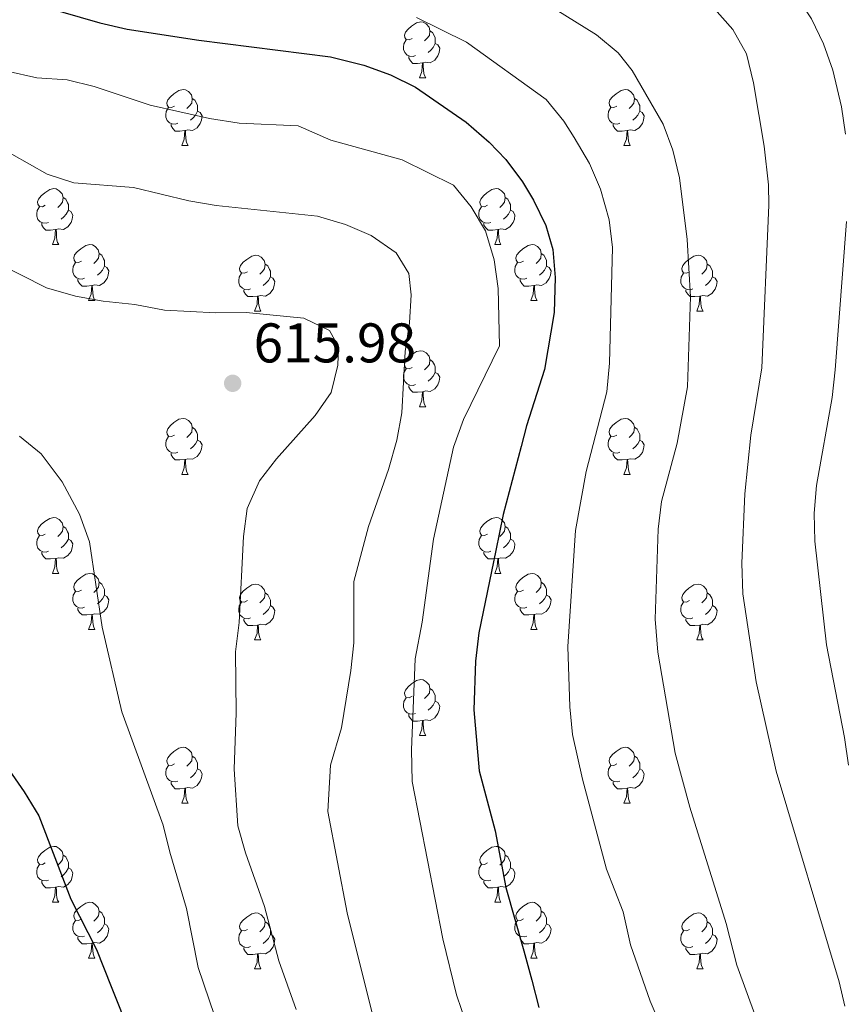
# Model space of a CAD drawing. Units: metres. Extents: x 624233 to 628741, y 701594 to 704644.
# Drawn here: x 625339 to 625487, y 703099 to 703276 of the extents above; entities that cross this region are included whole.
import ezdxf

# ---------------------------------------------------------------- set-up
doc = ezdxf.new("R2010")
doc.units = ezdxf.units.M
doc.header["$MEASUREMENT"] = 0
for name, color, linetype, lineweight in [('Carátula', 7, 'Continuous', 0), ('Elementos auxiliares', 7, 'Continuous', 0), ('Entidades rústicas y varios', 7, 'Continuous', 0), ('Relieve y altimetría', 7, 'Continuous', 0), ('Textos de rotulación', 7, 'Continuous', 0)]:
    doc.layers.add(name, color=color, linetype=linetype, lineweight=lineweight)
doc.styles.add('Style-Arial', font='txt')

# ---------------------------------------------------------------- blocks, each defined once
blk = doc.blocks.new('5PATER_234')
at = {"layer": 'Relieve y altimetría', "linetype": 'Continuous', "lineweight": 0}
h = blk.add_hatch(color=250, dxfattribs=at)
edge = h.paths.add_edge_path()
edge.add_ellipse((0, 0), major_axis=(-1.1, -1.11), ratio=0.999422, start_angle=0, end_angle=360)

msp = doc.modelspace()

# ---------------------------------------------------------------- linework, layer by layer
at = {"layer": 'Carátula', "color": 7, "linetype": 'Continuous', "lineweight": 0}
msp.add_3dface([(624286.991, 701593.521), (628741.251, 701674.479), (628687.279, 704643.998), (624233.02, 704563.041)], dxfattribs=at)
at = {"layer": 'Elementos auxiliares', "color": 250, "linetype": 'Continuous', "lineweight": 0}
msp.add_3dface([(625109.95, 704316.47), (628534.9, 704378.77), (628577.54, 702065.49), (625151.45, 702003.22)], dxfattribs=at)
at = {"layer": 'Entidades rústicas y varios', "color": 92, "linetype": 'Continuous', "lineweight": 0, "flags": 128}
for points in [[(625409.732, 703272.741), (625409.202, 703272.476), (625408.672, 703272.531), (625408.407, 703272.901), (625408.352, 703273.326), (625408.512, 703273.846), (625408.992, 703274.441), (625409.627, 703274.971), (625410.527, 703275.556), (625411.272, 703275.716), (625411.697, 703275.661), (625412.227, 703275.346), (625412.757, 703274.761), (625412.917, 703274.121), (625412.807, 703273.271), (625412.382, 703272.741), (625411.962, 703272.316)], [(625412.917, 703274.121), (625413.392, 703273.806), (625413.707, 703273.166), (625413.867, 703272.846), (625413.867, 703272.266), (625413.867, 703271.841), (625413.497, 703271.151), (625413.077, 703270.671), (625412.597, 703270.251)], [(625410.317, 703269.661), (625409.892, 703269.501), (625409.307, 703269.561), (625408.832, 703269.771), (625408.407, 703270.196), (625408.192, 703270.781), (625408.192, 703271.201), (625408.247, 703271.786), (625408.672, 703272.476)], [(625413.867, 703271.841), (625414.322, 703271.591), (625414.667, 703270.976), (625414.557, 703270.251), (625414.347, 703269.611), (625413.762, 703268.871), (625412.967, 703268.391), (625412.117, 703268.496), (625411.687, 703268.366)], [(625411.577, 703268.366), (625410.687, 703268.281), (625409.842, 703268.281), (625409.417, 703268.711), (625409.097, 703269.186), (625409.097, 703269.501)], [(625411.032, 703265.681), (625411.467, 703266.841), (625411.577, 703268.366), (625411.687, 703268.366), (625411.722, 703267.781), (625411.757, 703267.096), (625411.827, 703266.481), (625411.942, 703266.081), (625412.157, 703265.681)], [(625411.032, 703265.681), (625412.157, 703265.681)], [(625367.096, 703260.601), (625366.566, 703260.336), (625366.036, 703260.391), (625365.771, 703260.761), (625365.716, 703261.186), (625365.876, 703261.706), (625366.356, 703262.301), (625366.991, 703262.831), (625367.891, 703263.416), (625368.636, 703263.576), (625369.061, 703263.521), (625369.591, 703263.206), (625370.121, 703262.621), (625370.281, 703261.981), (625370.171, 703261.131), (625369.746, 703260.601), (625369.326, 703260.176)], [(625370.281, 703261.981), (625370.756, 703261.666), (625371.071, 703261.026), (625371.231, 703260.706), (625371.231, 703260.126), (625371.231, 703259.701), (625370.861, 703259.011), (625370.441, 703258.531), (625369.961, 703258.111)], [(625446.423, 703260.601), (625445.893, 703260.336), (625445.363, 703260.391), (625445.098, 703260.761), (625445.043, 703261.186), (625445.203, 703261.706), (625445.683, 703262.301), (625446.318, 703262.831), (625447.218, 703263.416), (625447.963, 703263.576), (625448.388, 703263.521), (625448.918, 703263.206), (625449.448, 703262.621), (625449.608, 703261.981), (625449.498, 703261.131), (625449.073, 703260.601), (625448.653, 703260.176)], [(625449.608, 703261.981), (625450.083, 703261.666), (625450.398, 703261.026), (625450.558, 703260.706), (625450.558, 703260.126), (625450.558, 703259.701), (625450.188, 703259.011), (625449.768, 703258.531), (625449.288, 703258.111)], [(625367.681, 703257.521), (625367.256, 703257.361), (625366.671, 703257.421), (625366.196, 703257.631), (625365.771, 703258.056), (625365.556, 703258.641), (625365.556, 703259.061), (625365.611, 703259.646), (625366.036, 703260.336)], [(625447.008, 703257.521), (625446.583, 703257.361), (625445.998, 703257.421), (625445.523, 703257.631), (625445.098, 703258.056), (625444.883, 703258.641), (625444.883, 703259.061), (625444.938, 703259.646), (625445.363, 703260.336)], [(625371.231, 703259.701), (625371.686, 703259.451), (625372.031, 703258.836), (625371.921, 703258.111), (625371.711, 703257.471), (625371.126, 703256.731), (625370.331, 703256.251), (625369.481, 703256.356), (625369.051, 703256.226)], [(625450.558, 703259.701), (625451.013, 703259.451), (625451.358, 703258.836), (625451.248, 703258.111), (625451.038, 703257.471), (625450.453, 703256.731), (625449.658, 703256.251), (625448.808, 703256.356), (625448.378, 703256.226)], [(625368.941, 703256.226), (625368.051, 703256.141), (625367.206, 703256.141), (625366.781, 703256.571), (625366.461, 703257.046), (625366.461, 703257.361)], [(625448.268, 703256.226), (625447.378, 703256.141), (625446.533, 703256.141), (625446.108, 703256.571), (625445.788, 703257.046), (625445.788, 703257.361)], [(625368.396, 703253.541), (625368.831, 703254.701), (625368.941, 703256.226), (625369.051, 703256.226), (625369.086, 703255.641), (625369.121, 703254.956), (625369.191, 703254.341), (625369.306, 703253.941), (625369.521, 703253.541)], [(625447.723, 703253.541), (625448.158, 703254.701), (625448.268, 703256.226), (625448.378, 703256.226), (625448.413, 703255.641), (625448.448, 703254.956), (625448.518, 703254.341), (625448.633, 703253.941), (625448.848, 703253.541)], [(625368.396, 703253.541), (625369.521, 703253.541)], [(625447.723, 703253.541), (625448.848, 703253.541)], [(625343.908, 703242.832), (625343.378, 703242.567), (625342.848, 703242.622), (625342.583, 703242.992), (625342.528, 703243.417), (625342.688, 703243.937), (625343.168, 703244.532), (625343.803, 703245.062), (625344.703, 703245.647), (625345.448, 703245.807), (625345.873, 703245.752), (625346.403, 703245.437), (625346.933, 703244.852), (625347.093, 703244.212), (625346.983, 703243.362), (625346.558, 703242.832), (625346.138, 703242.407)], [(625423.235, 703242.832), (625422.705, 703242.567), (625422.175, 703242.622), (625421.91, 703242.992), (625421.855, 703243.417), (625422.015, 703243.937), (625422.495, 703244.532), (625423.13, 703245.062), (625424.03, 703245.647), (625424.775, 703245.807), (625425.2, 703245.752), (625425.73, 703245.437), (625426.26, 703244.852), (625426.42, 703244.212), (625426.31, 703243.362), (625425.885, 703242.832), (625425.465, 703242.407)], [(625344.493, 703239.752), (625344.068, 703239.592), (625343.483, 703239.652), (625343.008, 703239.862), (625342.583, 703240.287), (625342.368, 703240.872), (625342.368, 703241.292), (625342.423, 703241.877), (625342.848, 703242.567)], [(625347.093, 703244.212), (625347.568, 703243.897), (625347.883, 703243.257), (625348.043, 703242.937), (625348.043, 703242.357), (625348.043, 703241.932), (625347.673, 703241.242), (625347.253, 703240.762), (625346.773, 703240.342)], [(625423.82, 703239.752), (625423.395, 703239.592), (625422.81, 703239.652), (625422.335, 703239.862), (625421.91, 703240.287), (625421.695, 703240.872), (625421.695, 703241.292), (625421.75, 703241.877), (625422.175, 703242.567)], [(625426.42, 703244.212), (625426.895, 703243.897), (625427.21, 703243.257), (625427.37, 703242.937), (625427.37, 703242.357), (625427.37, 703241.932), (625427, 703241.242), (625426.58, 703240.762), (625426.1, 703240.342)], [(625348.043, 703241.932), (625348.498, 703241.682), (625348.843, 703241.067), (625348.733, 703240.342), (625348.523, 703239.702), (625347.938, 703238.962), (625347.143, 703238.482), (625346.293, 703238.587), (625345.863, 703238.457)], [(625427.37, 703241.932), (625427.825, 703241.682), (625428.17, 703241.067), (625428.06, 703240.342), (625427.85, 703239.702), (625427.265, 703238.962), (625426.47, 703238.482), (625425.62, 703238.587), (625425.19, 703238.457)], [(625345.753, 703238.457), (625344.863, 703238.372), (625344.018, 703238.372), (625343.593, 703238.802), (625343.273, 703239.277), (625343.273, 703239.592)], [(625425.08, 703238.457), (625424.19, 703238.372), (625423.345, 703238.372), (625422.92, 703238.802), (625422.6, 703239.277), (625422.6, 703239.592)], [(625345.208, 703235.772), (625345.643, 703236.932), (625345.753, 703238.457), (625345.863, 703238.457), (625345.898, 703237.872), (625345.933, 703237.187), (625346.003, 703236.572), (625346.118, 703236.172), (625346.333, 703235.772)], [(625424.535, 703235.772), (625424.97, 703236.932), (625425.08, 703238.457), (625425.19, 703238.457), (625425.225, 703237.872), (625425.26, 703237.187), (625425.33, 703236.572), (625425.445, 703236.172), (625425.66, 703235.772)], [(625345.208, 703235.772), (625346.333, 703235.772)], [(625350.383, 703232.797), (625349.853, 703232.532), (625349.323, 703232.587), (625349.058, 703232.957), (625349.003, 703233.382), (625349.163, 703233.902), (625349.643, 703234.497), (625350.278, 703235.027), (625351.178, 703235.612), (625351.923, 703235.772), (625352.348, 703235.717), (625352.878, 703235.402), (625353.408, 703234.817), (625353.568, 703234.177), (625353.458, 703233.327), (625353.033, 703232.797), (625352.613, 703232.372)], [(625424.535, 703235.772), (625425.66, 703235.772)], [(625429.71, 703232.797), (625429.18, 703232.532), (625428.65, 703232.587), (625428.385, 703232.957), (625428.33, 703233.382), (625428.49, 703233.902), (625428.97, 703234.497), (625429.605, 703235.027), (625430.505, 703235.612), (625431.25, 703235.772), (625431.675, 703235.717), (625432.205, 703235.402), (625432.735, 703234.817), (625432.895, 703234.177), (625432.785, 703233.327), (625432.36, 703232.797), (625431.94, 703232.372)], [(625353.568, 703234.177), (625354.043, 703233.862), (625354.358, 703233.222), (625354.518, 703232.902), (625354.518, 703232.322), (625354.518, 703231.897), (625354.148, 703231.207), (625353.728, 703230.727), (625353.248, 703230.307)], [(625380.155, 703230.892), (625379.625, 703230.627), (625379.095, 703230.682), (625378.83, 703231.052), (625378.775, 703231.477), (625378.935, 703231.997), (625379.415, 703232.592), (625380.05, 703233.122), (625380.95, 703233.707), (625381.695, 703233.867), (625382.12, 703233.812), (625382.65, 703233.497), (625383.18, 703232.912), (625383.34, 703232.272), (625383.23, 703231.422), (625382.805, 703230.892), (625382.385, 703230.467)], [(625432.895, 703234.177), (625433.37, 703233.862), (625433.685, 703233.222), (625433.845, 703232.902), (625433.845, 703232.322), (625433.845, 703231.897), (625433.475, 703231.207), (625433.055, 703230.727), (625432.575, 703230.307)], [(625459.482, 703230.892), (625458.952, 703230.627), (625458.422, 703230.682), (625458.157, 703231.052), (625458.102, 703231.477), (625458.262, 703231.997), (625458.742, 703232.592), (625459.377, 703233.122), (625460.277, 703233.707), (625461.022, 703233.867), (625461.447, 703233.812), (625461.977, 703233.497), (625462.507, 703232.912), (625462.667, 703232.272), (625462.557, 703231.422), (625462.132, 703230.892), (625461.712, 703230.467)], [(625350.968, 703229.717), (625350.543, 703229.557), (625349.958, 703229.617), (625349.483, 703229.827), (625349.058, 703230.252), (625348.843, 703230.837), (625348.843, 703231.257), (625348.898, 703231.842), (625349.323, 703232.532)], [(625383.34, 703232.272), (625383.815, 703231.957), (625384.13, 703231.317), (625384.29, 703230.997), (625384.29, 703230.417), (625384.29, 703229.992), (625383.92, 703229.302), (625383.5, 703228.822), (625383.02, 703228.402)], [(625430.295, 703229.717), (625429.87, 703229.557), (625429.285, 703229.617), (625428.81, 703229.827), (625428.385, 703230.252), (625428.17, 703230.837), (625428.17, 703231.257), (625428.225, 703231.842), (625428.65, 703232.532)], [(625462.667, 703232.272), (625463.142, 703231.957), (625463.457, 703231.317), (625463.617, 703230.997), (625463.617, 703230.417), (625463.617, 703229.992), (625463.247, 703229.302), (625462.827, 703228.822), (625462.347, 703228.402)], [(625354.518, 703231.897), (625354.973, 703231.647), (625355.318, 703231.032), (625355.208, 703230.307), (625354.998, 703229.667), (625354.413, 703228.927), (625353.618, 703228.447), (625352.768, 703228.552), (625352.338, 703228.422)], [(625380.74, 703227.812), (625380.315, 703227.652), (625379.73, 703227.712), (625379.255, 703227.922), (625378.83, 703228.347), (625378.615, 703228.932), (625378.615, 703229.352), (625378.67, 703229.937), (625379.095, 703230.627)], [(625433.845, 703231.897), (625434.3, 703231.647), (625434.645, 703231.032), (625434.535, 703230.307), (625434.325, 703229.667), (625433.74, 703228.927), (625432.945, 703228.447), (625432.095, 703228.552), (625431.665, 703228.422)], [(625460.067, 703227.812), (625459.642, 703227.652), (625459.057, 703227.712), (625458.582, 703227.922), (625458.157, 703228.347), (625457.942, 703228.932), (625457.942, 703229.352), (625457.997, 703229.937), (625458.422, 703230.627)], [(625352.228, 703228.422), (625351.338, 703228.337), (625350.493, 703228.337), (625350.068, 703228.767), (625349.748, 703229.242), (625349.748, 703229.557)], [(625351.683, 703225.737), (625352.118, 703226.897), (625352.228, 703228.422), (625352.338, 703228.422), (625352.373, 703227.837), (625352.408, 703227.152), (625352.478, 703226.537), (625352.593, 703226.137), (625352.808, 703225.737)], [(625384.29, 703229.992), (625384.745, 703229.742), (625385.09, 703229.127), (625384.98, 703228.402), (625384.77, 703227.762), (625384.185, 703227.022), (625383.39, 703226.542), (625382.54, 703226.647), (625382.11, 703226.517)], [(625431.555, 703228.422), (625430.665, 703228.337), (625429.82, 703228.337), (625429.395, 703228.767), (625429.075, 703229.242), (625429.075, 703229.557)], [(625431.01, 703225.737), (625431.445, 703226.897), (625431.555, 703228.422), (625431.665, 703228.422), (625431.7, 703227.837), (625431.735, 703227.152), (625431.805, 703226.537), (625431.92, 703226.137), (625432.135, 703225.737)], [(625463.617, 703229.992), (625464.072, 703229.742), (625464.417, 703229.127), (625464.307, 703228.402), (625464.097, 703227.762), (625463.512, 703227.022), (625462.717, 703226.542), (625461.867, 703226.647), (625461.437, 703226.517)], [(625382, 703226.517), (625381.11, 703226.432), (625380.265, 703226.432), (625379.84, 703226.862), (625379.52, 703227.337), (625379.52, 703227.652)], [(625461.327, 703226.517), (625460.437, 703226.432), (625459.592, 703226.432), (625459.167, 703226.862), (625458.847, 703227.337), (625458.847, 703227.652)], [(625351.683, 703225.737), (625352.808, 703225.737)], [(625381.455, 703223.832), (625381.89, 703224.992), (625382, 703226.517), (625382.11, 703226.517), (625382.145, 703225.932), (625382.18, 703225.247), (625382.25, 703224.632), (625382.365, 703224.232), (625382.58, 703223.832)], [(625431.01, 703225.737), (625432.135, 703225.737)], [(625460.782, 703223.832), (625461.217, 703224.992), (625461.327, 703226.517), (625461.437, 703226.517), (625461.472, 703225.932), (625461.507, 703225.247), (625461.577, 703224.632), (625461.692, 703224.232), (625461.907, 703223.832)], [(625381.455, 703223.832), (625382.58, 703223.832)], [(625460.782, 703223.832), (625461.907, 703223.832)], [(625409.732, 703213.749), (625409.202, 703213.484), (625408.672, 703213.539), (625408.407, 703213.909), (625408.352, 703214.334), (625408.512, 703214.854), (625408.992, 703215.449), (625409.627, 703215.979), (625410.527, 703216.564), (625411.272, 703216.724), (625411.697, 703216.669), (625412.227, 703216.354), (625412.757, 703215.769), (625412.917, 703215.129), (625412.807, 703214.279), (625412.382, 703213.749), (625411.962, 703213.324)], [(625412.917, 703215.129), (625413.392, 703214.814), (625413.707, 703214.174), (625413.867, 703213.854), (625413.867, 703213.274), (625413.867, 703212.849), (625413.497, 703212.159), (625413.077, 703211.679), (625412.597, 703211.259)], [(625410.317, 703210.669), (625409.892, 703210.509), (625409.307, 703210.569), (625408.832, 703210.779), (625408.407, 703211.204), (625408.192, 703211.789), (625408.192, 703212.209), (625408.247, 703212.794), (625408.672, 703213.484)], [(625413.867, 703212.849), (625414.322, 703212.599), (625414.667, 703211.984), (625414.557, 703211.259), (625414.347, 703210.619), (625413.762, 703209.879), (625412.967, 703209.399), (625412.117, 703209.504), (625411.687, 703209.374)], [(625411.577, 703209.374), (625410.687, 703209.289), (625409.842, 703209.289), (625409.417, 703209.719), (625409.097, 703210.194), (625409.097, 703210.509)], [(625411.032, 703206.689), (625411.467, 703207.849), (625411.577, 703209.374), (625411.687, 703209.374), (625411.722, 703208.789), (625411.757, 703208.104), (625411.827, 703207.489), (625411.942, 703207.089), (625412.157, 703206.689)], [(625411.032, 703206.689), (625412.157, 703206.689)], [(625367.096, 703201.609), (625366.566, 703201.344), (625366.036, 703201.399), (625365.771, 703201.769), (625365.716, 703202.194), (625365.876, 703202.714), (625366.356, 703203.309), (625366.991, 703203.839), (625367.891, 703204.424), (625368.636, 703204.584), (625369.061, 703204.529), (625369.591, 703204.214), (625370.121, 703203.629), (625370.281, 703202.989), (625370.171, 703202.139), (625369.746, 703201.609), (625369.326, 703201.184)], [(625446.423, 703201.609), (625445.893, 703201.344), (625445.363, 703201.399), (625445.098, 703201.769), (625445.043, 703202.194), (625445.203, 703202.714), (625445.683, 703203.309), (625446.318, 703203.839), (625447.218, 703204.424), (625447.963, 703204.584), (625448.388, 703204.529), (625448.918, 703204.214), (625449.448, 703203.629), (625449.608, 703202.989), (625449.498, 703202.139), (625449.073, 703201.609), (625448.653, 703201.184)], [(625370.281, 703202.989), (625370.756, 703202.674), (625371.071, 703202.034), (625371.231, 703201.714), (625371.231, 703201.134), (625371.231, 703200.709), (625370.861, 703200.019), (625370.441, 703199.539), (625369.961, 703199.119)], [(625449.608, 703202.989), (625450.083, 703202.674), (625450.398, 703202.034), (625450.558, 703201.714), (625450.558, 703201.134), (625450.558, 703200.709), (625450.188, 703200.019), (625449.768, 703199.539), (625449.288, 703199.119)], [(625367.681, 703198.529), (625367.256, 703198.369), (625366.671, 703198.429), (625366.196, 703198.639), (625365.771, 703199.064), (625365.556, 703199.649), (625365.556, 703200.069), (625365.611, 703200.654), (625366.036, 703201.344)], [(625371.231, 703200.709), (625371.686, 703200.459), (625372.031, 703199.844), (625371.921, 703199.119), (625371.711, 703198.479), (625371.126, 703197.739), (625370.331, 703197.259), (625369.481, 703197.364), (625369.051, 703197.234)], [(625447.008, 703198.529), (625446.583, 703198.369), (625445.998, 703198.429), (625445.523, 703198.639), (625445.098, 703199.064), (625444.883, 703199.649), (625444.883, 703200.069), (625444.938, 703200.654), (625445.363, 703201.344)], [(625450.558, 703200.709), (625451.013, 703200.459), (625451.358, 703199.844), (625451.248, 703199.119), (625451.038, 703198.479), (625450.453, 703197.739), (625449.658, 703197.259), (625448.808, 703197.364), (625448.378, 703197.234)], [(625368.941, 703197.234), (625368.051, 703197.149), (625367.206, 703197.149), (625366.781, 703197.579), (625366.461, 703198.054), (625366.461, 703198.369)], [(625448.268, 703197.234), (625447.378, 703197.149), (625446.533, 703197.149), (625446.108, 703197.579), (625445.788, 703198.054), (625445.788, 703198.369)], [(625368.396, 703194.549), (625368.831, 703195.709), (625368.941, 703197.234), (625369.051, 703197.234), (625369.086, 703196.649), (625369.121, 703195.964), (625369.191, 703195.349), (625369.306, 703194.949), (625369.521, 703194.549)], [(625447.723, 703194.549), (625448.158, 703195.709), (625448.268, 703197.234), (625448.378, 703197.234), (625448.413, 703196.649), (625448.448, 703195.964), (625448.518, 703195.349), (625448.633, 703194.949), (625448.848, 703194.549)], [(625368.396, 703194.549), (625369.521, 703194.549)], [(625447.723, 703194.549), (625448.848, 703194.549)], [(625343.908, 703183.84), (625343.378, 703183.575), (625342.848, 703183.63), (625342.583, 703184), (625342.528, 703184.425), (625342.688, 703184.945), (625343.168, 703185.54), (625343.803, 703186.07), (625344.703, 703186.655), (625345.448, 703186.815), (625345.873, 703186.76), (625346.403, 703186.445), (625346.933, 703185.86), (625347.093, 703185.22), (625346.983, 703184.37), (625346.558, 703183.84), (625346.138, 703183.415)], [(625423.235, 703183.84), (625422.705, 703183.575), (625422.175, 703183.63), (625421.91, 703184), (625421.855, 703184.425), (625422.015, 703184.945), (625422.495, 703185.54), (625423.13, 703186.07), (625424.03, 703186.655), (625424.775, 703186.815), (625425.2, 703186.76), (625425.73, 703186.445), (625426.26, 703185.86), (625426.42, 703185.22), (625426.31, 703184.37), (625425.885, 703183.84), (625425.465, 703183.415)], [(625347.093, 703185.22), (625347.568, 703184.905), (625347.883, 703184.265), (625348.043, 703183.945), (625348.043, 703183.365), (625348.043, 703182.94), (625347.673, 703182.25), (625347.253, 703181.77), (625346.773, 703181.35)], [(625426.42, 703185.22), (625426.895, 703184.905), (625427.21, 703184.265), (625427.37, 703183.945), (625427.37, 703183.365), (625427.37, 703182.94), (625427, 703182.25), (625426.58, 703181.77), (625426.1, 703181.35)], [(625344.493, 703180.76), (625344.068, 703180.6), (625343.483, 703180.66), (625343.008, 703180.87), (625342.583, 703181.295), (625342.368, 703181.88), (625342.368, 703182.3), (625342.423, 703182.885), (625342.848, 703183.575)], [(625348.043, 703182.94), (625348.498, 703182.69), (625348.843, 703182.075), (625348.733, 703181.35), (625348.523, 703180.71), (625347.938, 703179.97), (625347.143, 703179.49), (625346.293, 703179.595), (625345.863, 703179.465)], [(625423.82, 703180.76), (625423.395, 703180.6), (625422.81, 703180.66), (625422.335, 703180.87), (625421.91, 703181.295), (625421.695, 703181.88), (625421.695, 703182.3), (625421.75, 703182.885), (625422.175, 703183.575)], [(625427.37, 703182.94), (625427.825, 703182.69), (625428.17, 703182.075), (625428.06, 703181.35), (625427.85, 703180.71), (625427.265, 703179.97), (625426.47, 703179.49), (625425.62, 703179.595), (625425.19, 703179.465)], [(625345.753, 703179.465), (625344.863, 703179.38), (625344.018, 703179.38), (625343.593, 703179.81), (625343.273, 703180.285), (625343.273, 703180.6)], [(625345.208, 703176.78), (625345.643, 703177.94), (625345.753, 703179.465), (625345.863, 703179.465), (625345.898, 703178.88), (625345.933, 703178.195), (625346.003, 703177.58), (625346.118, 703177.18), (625346.333, 703176.78)], [(625425.08, 703179.465), (625424.19, 703179.38), (625423.345, 703179.38), (625422.92, 703179.81), (625422.6, 703180.285), (625422.6, 703180.6)], [(625424.535, 703176.78), (625424.97, 703177.94), (625425.08, 703179.465), (625425.19, 703179.465), (625425.225, 703178.88), (625425.26, 703178.195), (625425.33, 703177.58), (625425.445, 703177.18), (625425.66, 703176.78)], [(625345.208, 703176.78), (625346.333, 703176.78)], [(625350.383, 703173.805), (625349.853, 703173.54), (625349.323, 703173.595), (625349.058, 703173.965), (625349.003, 703174.39), (625349.163, 703174.91), (625349.643, 703175.505), (625350.278, 703176.035), (625351.178, 703176.62), (625351.923, 703176.78), (625352.348, 703176.725), (625352.878, 703176.41), (625353.408, 703175.825), (625353.568, 703175.185), (625353.458, 703174.335), (625353.033, 703173.805), (625352.613, 703173.38)], [(625424.535, 703176.78), (625425.66, 703176.78)], [(625429.71, 703173.805), (625429.18, 703173.54), (625428.65, 703173.595), (625428.385, 703173.965), (625428.33, 703174.39), (625428.49, 703174.91), (625428.97, 703175.505), (625429.605, 703176.035), (625430.505, 703176.62), (625431.25, 703176.78), (625431.675, 703176.725), (625432.205, 703176.41), (625432.735, 703175.825), (625432.895, 703175.185), (625432.785, 703174.335), (625432.36, 703173.805), (625431.94, 703173.38)], [(625353.568, 703175.185), (625354.043, 703174.87), (625354.358, 703174.23), (625354.518, 703173.91), (625354.518, 703173.33), (625354.518, 703172.905), (625354.148, 703172.215), (625353.728, 703171.735), (625353.248, 703171.315)], [(625380.155, 703171.9), (625379.625, 703171.635), (625379.095, 703171.69), (625378.83, 703172.06), (625378.775, 703172.485), (625378.935, 703173.005), (625379.415, 703173.6), (625380.05, 703174.13), (625380.95, 703174.715), (625381.695, 703174.875), (625382.12, 703174.82), (625382.65, 703174.505), (625383.18, 703173.92), (625383.34, 703173.28), (625383.23, 703172.43), (625382.805, 703171.9), (625382.385, 703171.475)], [(625432.895, 703175.185), (625433.37, 703174.87), (625433.685, 703174.23), (625433.845, 703173.91), (625433.845, 703173.33), (625433.845, 703172.905), (625433.475, 703172.215), (625433.055, 703171.735), (625432.575, 703171.315)], [(625459.482, 703171.9), (625458.952, 703171.635), (625458.422, 703171.69), (625458.157, 703172.06), (625458.102, 703172.485), (625458.262, 703173.005), (625458.742, 703173.6), (625459.377, 703174.13), (625460.277, 703174.715), (625461.022, 703174.875), (625461.447, 703174.82), (625461.977, 703174.505), (625462.507, 703173.92), (625462.667, 703173.28), (625462.557, 703172.43), (625462.132, 703171.9), (625461.712, 703171.475)], [(625350.968, 703170.725), (625350.543, 703170.565), (625349.958, 703170.625), (625349.483, 703170.835), (625349.058, 703171.26), (625348.843, 703171.845), (625348.843, 703172.265), (625348.898, 703172.85), (625349.323, 703173.54)], [(625354.518, 703172.905), (625354.973, 703172.655), (625355.318, 703172.04), (625355.208, 703171.315), (625354.998, 703170.675), (625354.413, 703169.935), (625353.618, 703169.455), (625352.768, 703169.56), (625352.338, 703169.43)], [(625383.34, 703173.28), (625383.815, 703172.965), (625384.13, 703172.325), (625384.29, 703172.005), (625384.29, 703171.425), (625384.29, 703171), (625383.92, 703170.31), (625383.5, 703169.83), (625383.02, 703169.41)], [(625430.295, 703170.725), (625429.87, 703170.565), (625429.285, 703170.625), (625428.81, 703170.835), (625428.385, 703171.26), (625428.17, 703171.845), (625428.17, 703172.265), (625428.225, 703172.85), (625428.65, 703173.54)], [(625433.845, 703172.905), (625434.3, 703172.655), (625434.645, 703172.04), (625434.535, 703171.315), (625434.325, 703170.675), (625433.74, 703169.935), (625432.945, 703169.455), (625432.095, 703169.56), (625431.665, 703169.43)], [(625462.667, 703173.28), (625463.142, 703172.965), (625463.457, 703172.325), (625463.617, 703172.005), (625463.617, 703171.425), (625463.617, 703171), (625463.247, 703170.31), (625462.827, 703169.83), (625462.347, 703169.41)], [(625352.228, 703169.43), (625351.338, 703169.345), (625350.493, 703169.345), (625350.068, 703169.775), (625349.748, 703170.25), (625349.748, 703170.565)], [(625380.74, 703168.82), (625380.315, 703168.66), (625379.73, 703168.72), (625379.255, 703168.93), (625378.83, 703169.355), (625378.615, 703169.94), (625378.615, 703170.36), (625378.67, 703170.945), (625379.095, 703171.635)], [(625384.29, 703171), (625384.745, 703170.75), (625385.09, 703170.135), (625384.98, 703169.41), (625384.77, 703168.77), (625384.185, 703168.03), (625383.39, 703167.55), (625382.54, 703167.655), (625382.11, 703167.525)], [(625431.555, 703169.43), (625430.665, 703169.345), (625429.82, 703169.345), (625429.395, 703169.775), (625429.075, 703170.25), (625429.075, 703170.565)], [(625460.067, 703168.82), (625459.642, 703168.66), (625459.057, 703168.72), (625458.582, 703168.93), (625458.157, 703169.355), (625457.942, 703169.94), (625457.942, 703170.36), (625457.997, 703170.945), (625458.422, 703171.635)], [(625463.617, 703171), (625464.072, 703170.75), (625464.417, 703170.135), (625464.307, 703169.41), (625464.097, 703168.77), (625463.512, 703168.03), (625462.717, 703167.55), (625461.867, 703167.655), (625461.437, 703167.525)], [(625351.683, 703166.745), (625352.118, 703167.905), (625352.228, 703169.43), (625352.338, 703169.43), (625352.373, 703168.845), (625352.408, 703168.16), (625352.478, 703167.545), (625352.593, 703167.145), (625352.808, 703166.745)], [(625382, 703167.525), (625381.11, 703167.44), (625380.265, 703167.44), (625379.84, 703167.87), (625379.52, 703168.345), (625379.52, 703168.66)], [(625431.01, 703166.745), (625431.445, 703167.905), (625431.555, 703169.43), (625431.665, 703169.43), (625431.7, 703168.845), (625431.735, 703168.16), (625431.805, 703167.545), (625431.92, 703167.145), (625432.135, 703166.745)], [(625461.327, 703167.525), (625460.437, 703167.44), (625459.592, 703167.44), (625459.167, 703167.87), (625458.847, 703168.345), (625458.847, 703168.66)], [(625351.683, 703166.745), (625352.808, 703166.745)], [(625381.455, 703164.84), (625381.89, 703166), (625382, 703167.525), (625382.11, 703167.525), (625382.145, 703166.94), (625382.18, 703166.255), (625382.25, 703165.64), (625382.365, 703165.24), (625382.58, 703164.84)], [(625431.01, 703166.745), (625432.135, 703166.745)], [(625460.782, 703164.84), (625461.217, 703166), (625461.327, 703167.525), (625461.437, 703167.525), (625461.472, 703166.94), (625461.507, 703166.255), (625461.577, 703165.64), (625461.692, 703165.24), (625461.907, 703164.84)], [(625381.455, 703164.84), (625382.58, 703164.84)], [(625460.782, 703164.84), (625461.907, 703164.84)], [(625409.732, 703154.757), (625409.202, 703154.492), (625408.672, 703154.547), (625408.407, 703154.917), (625408.352, 703155.342), (625408.512, 703155.862), (625408.992, 703156.457), (625409.627, 703156.987), (625410.527, 703157.572), (625411.272, 703157.732), (625411.697, 703157.677), (625412.227, 703157.362), (625412.757, 703156.777), (625412.917, 703156.137), (625412.807, 703155.287), (625412.382, 703154.757), (625411.962, 703154.332)], [(625412.917, 703156.137), (625413.392, 703155.822), (625413.707, 703155.182), (625413.867, 703154.862), (625413.867, 703154.282), (625413.867, 703153.857), (625413.497, 703153.167), (625413.077, 703152.687), (625412.597, 703152.267)], [(625410.317, 703151.677), (625409.892, 703151.517), (625409.307, 703151.577), (625408.832, 703151.787), (625408.407, 703152.212), (625408.192, 703152.797), (625408.192, 703153.217), (625408.247, 703153.802), (625408.672, 703154.492)], [(625413.867, 703153.857), (625414.322, 703153.607), (625414.667, 703152.992), (625414.557, 703152.267), (625414.347, 703151.627), (625413.762, 703150.887), (625412.967, 703150.407), (625412.117, 703150.512), (625411.687, 703150.382)], [(625411.577, 703150.382), (625410.687, 703150.297), (625409.842, 703150.297), (625409.417, 703150.727), (625409.097, 703151.202), (625409.097, 703151.517)], [(625411.032, 703147.697), (625411.467, 703148.857), (625411.577, 703150.382), (625411.687, 703150.382), (625411.722, 703149.797), (625411.757, 703149.112), (625411.827, 703148.497), (625411.942, 703148.097), (625412.157, 703147.697)], [(625411.032, 703147.697), (625412.157, 703147.697)], [(625367.096, 703142.617), (625366.566, 703142.352), (625366.036, 703142.407), (625365.771, 703142.777), (625365.716, 703143.202), (625365.876, 703143.722), (625366.356, 703144.317), (625366.991, 703144.847), (625367.891, 703145.432), (625368.636, 703145.592), (625369.061, 703145.537), (625369.591, 703145.222), (625370.121, 703144.637), (625370.281, 703143.997), (625370.171, 703143.147), (625369.746, 703142.617), (625369.326, 703142.192)], [(625446.423, 703142.617), (625445.893, 703142.352), (625445.363, 703142.407), (625445.098, 703142.777), (625445.043, 703143.202), (625445.203, 703143.722), (625445.683, 703144.317), (625446.318, 703144.847), (625447.218, 703145.432), (625447.963, 703145.592), (625448.388, 703145.537), (625448.918, 703145.222), (625449.448, 703144.637), (625449.608, 703143.997), (625449.498, 703143.147), (625449.073, 703142.617), (625448.653, 703142.192)], [(625370.281, 703143.997), (625370.756, 703143.682), (625371.071, 703143.042), (625371.231, 703142.722), (625371.231, 703142.142), (625371.231, 703141.717), (625370.861, 703141.027), (625370.441, 703140.547), (625369.961, 703140.127)], [(625449.608, 703143.997), (625450.083, 703143.682), (625450.398, 703143.042), (625450.558, 703142.722), (625450.558, 703142.142), (625450.558, 703141.717), (625450.188, 703141.027), (625449.768, 703140.547), (625449.288, 703140.127)], [(625367.681, 703139.537), (625367.256, 703139.377), (625366.671, 703139.437), (625366.196, 703139.647), (625365.771, 703140.072), (625365.556, 703140.657), (625365.556, 703141.077), (625365.611, 703141.662), (625366.036, 703142.352)], [(625447.008, 703139.537), (625446.583, 703139.377), (625445.998, 703139.437), (625445.523, 703139.647), (625445.098, 703140.072), (625444.883, 703140.657), (625444.883, 703141.077), (625444.938, 703141.662), (625445.363, 703142.352)], [(625371.231, 703141.717), (625371.686, 703141.467), (625372.031, 703140.852), (625371.921, 703140.127), (625371.711, 703139.487), (625371.126, 703138.747), (625370.331, 703138.267), (625369.481, 703138.372), (625369.051, 703138.242)], [(625450.558, 703141.717), (625451.013, 703141.467), (625451.358, 703140.852), (625451.248, 703140.127), (625451.038, 703139.487), (625450.453, 703138.747), (625449.658, 703138.267), (625448.808, 703138.372), (625448.378, 703138.242)], [(625368.941, 703138.242), (625368.051, 703138.157), (625367.206, 703138.157), (625366.781, 703138.587), (625366.461, 703139.062), (625366.461, 703139.377)], [(625448.268, 703138.242), (625447.378, 703138.157), (625446.533, 703138.157), (625446.108, 703138.587), (625445.788, 703139.062), (625445.788, 703139.377)], [(625368.396, 703135.557), (625368.831, 703136.717), (625368.941, 703138.242), (625369.051, 703138.242), (625369.086, 703137.657), (625369.121, 703136.972), (625369.191, 703136.357), (625369.306, 703135.957), (625369.521, 703135.557)], [(625447.723, 703135.557), (625448.158, 703136.717), (625448.268, 703138.242), (625448.378, 703138.242), (625448.413, 703137.657), (625448.448, 703136.972), (625448.518, 703136.357), (625448.633, 703135.957), (625448.848, 703135.557)], [(625368.396, 703135.557), (625369.521, 703135.557)], [(625447.723, 703135.557), (625448.848, 703135.557)], [(625343.908, 703124.848), (625343.378, 703124.583), (625342.848, 703124.638), (625342.583, 703125.008), (625342.528, 703125.433), (625342.688, 703125.953), (625343.168, 703126.548), (625343.803, 703127.078), (625344.703, 703127.663), (625345.448, 703127.823), (625345.873, 703127.768), (625346.403, 703127.453), (625346.933, 703126.868), (625347.093, 703126.228), (625346.983, 703125.378), (625346.558, 703124.848), (625346.138, 703124.423)], [(625423.235, 703124.848), (625422.705, 703124.583), (625422.175, 703124.638), (625421.91, 703125.008), (625421.855, 703125.433), (625422.015, 703125.953), (625422.495, 703126.548), (625423.13, 703127.078), (625424.03, 703127.663), (625424.775, 703127.823), (625425.2, 703127.768), (625425.73, 703127.453), (625426.26, 703126.868), (625426.42, 703126.228), (625426.31, 703125.378), (625425.885, 703124.848), (625425.465, 703124.423)], [(625347.093, 703126.228), (625347.568, 703125.913), (625347.883, 703125.273), (625348.043, 703124.953), (625348.043, 703124.373), (625348.043, 703123.948), (625347.673, 703123.258), (625347.253, 703122.778), (625346.773, 703122.358)], [(625426.42, 703126.228), (625426.895, 703125.913), (625427.21, 703125.273), (625427.37, 703124.953), (625427.37, 703124.373), (625427.37, 703123.948), (625427, 703123.258), (625426.58, 703122.778), (625426.1, 703122.358)], [(625344.493, 703121.768), (625344.068, 703121.608), (625343.483, 703121.668), (625343.008, 703121.878), (625342.583, 703122.303), (625342.368, 703122.888), (625342.368, 703123.308), (625342.423, 703123.893), (625342.848, 703124.583)], [(625423.82, 703121.768), (625423.395, 703121.608), (625422.81, 703121.668), (625422.335, 703121.878), (625421.91, 703122.303), (625421.695, 703122.888), (625421.695, 703123.308), (625421.75, 703123.893), (625422.175, 703124.583)], [(625348.043, 703123.948), (625348.498, 703123.698), (625348.843, 703123.083), (625348.733, 703122.358), (625348.523, 703121.718), (625347.938, 703120.978), (625347.143, 703120.498), (625346.293, 703120.603), (625345.863, 703120.473)], [(625427.37, 703123.948), (625427.825, 703123.698), (625428.17, 703123.083), (625428.06, 703122.358), (625427.85, 703121.718), (625427.265, 703120.978), (625426.47, 703120.498), (625425.62, 703120.603), (625425.19, 703120.473)], [(625345.753, 703120.473), (625344.863, 703120.388), (625344.018, 703120.388), (625343.593, 703120.818), (625343.273, 703121.293), (625343.273, 703121.608)], [(625425.08, 703120.473), (625424.19, 703120.388), (625423.345, 703120.388), (625422.92, 703120.818), (625422.6, 703121.293), (625422.6, 703121.608)], [(625345.208, 703117.788), (625345.643, 703118.948), (625345.753, 703120.473), (625345.863, 703120.473), (625345.898, 703119.888), (625345.933, 703119.203), (625346.003, 703118.588), (625346.118, 703118.188), (625346.333, 703117.788)], [(625424.535, 703117.788), (625424.97, 703118.948), (625425.08, 703120.473), (625425.19, 703120.473), (625425.225, 703119.888), (625425.26, 703119.203), (625425.33, 703118.588), (625425.445, 703118.188), (625425.66, 703117.788)], [(625345.208, 703117.788), (625346.333, 703117.788)], [(625350.383, 703114.813), (625349.853, 703114.548), (625349.323, 703114.603), (625349.058, 703114.973), (625349.003, 703115.398), (625349.163, 703115.918), (625349.643, 703116.513), (625350.278, 703117.043), (625351.178, 703117.628), (625351.923, 703117.788), (625352.348, 703117.733), (625352.878, 703117.418), (625353.408, 703116.833), (625353.568, 703116.193), (625353.458, 703115.343), (625353.033, 703114.813), (625352.613, 703114.388)], [(625424.535, 703117.788), (625425.66, 703117.788)], [(625429.71, 703114.813), (625429.18, 703114.548), (625428.65, 703114.603), (625428.385, 703114.973), (625428.33, 703115.398), (625428.49, 703115.918), (625428.97, 703116.513), (625429.605, 703117.043), (625430.505, 703117.628), (625431.25, 703117.788), (625431.675, 703117.733), (625432.205, 703117.418), (625432.735, 703116.833), (625432.895, 703116.193), (625432.785, 703115.343), (625432.36, 703114.813), (625431.94, 703114.388)], [(625353.568, 703116.193), (625354.043, 703115.878), (625354.358, 703115.238), (625354.518, 703114.918), (625354.518, 703114.338), (625354.518, 703113.913), (625354.148, 703113.223), (625353.728, 703112.743), (625353.248, 703112.323)], [(625380.155, 703112.908), (625379.625, 703112.643), (625379.095, 703112.698), (625378.83, 703113.068), (625378.775, 703113.493), (625378.935, 703114.013), (625379.415, 703114.608), (625380.05, 703115.138), (625380.95, 703115.723), (625381.695, 703115.883), (625382.12, 703115.828), (625382.65, 703115.513), (625383.18, 703114.928), (625383.34, 703114.288), (625383.23, 703113.438), (625382.805, 703112.908), (625382.385, 703112.483)], [(625432.895, 703116.193), (625433.37, 703115.878), (625433.685, 703115.238), (625433.845, 703114.918), (625433.845, 703114.338), (625433.845, 703113.913), (625433.475, 703113.223), (625433.055, 703112.743), (625432.575, 703112.323)], [(625459.482, 703112.908), (625458.952, 703112.643), (625458.422, 703112.698), (625458.157, 703113.068), (625458.102, 703113.493), (625458.262, 703114.013), (625458.742, 703114.608), (625459.377, 703115.138), (625460.277, 703115.723), (625461.022, 703115.883), (625461.447, 703115.828), (625461.977, 703115.513), (625462.507, 703114.928), (625462.667, 703114.288), (625462.557, 703113.438), (625462.132, 703112.908), (625461.712, 703112.483)], [(625350.968, 703111.733), (625350.543, 703111.573), (625349.958, 703111.633), (625349.483, 703111.843), (625349.058, 703112.268), (625348.843, 703112.853), (625348.843, 703113.273), (625348.898, 703113.858), (625349.323, 703114.548)], [(625354.518, 703113.913), (625354.973, 703113.663), (625355.318, 703113.048), (625355.208, 703112.323), (625354.998, 703111.683), (625354.413, 703110.943), (625353.618, 703110.463), (625352.768, 703110.568), (625352.338, 703110.438)], [(625383.34, 703114.288), (625383.815, 703113.973), (625384.13, 703113.333), (625384.29, 703113.013), (625384.29, 703112.433), (625384.29, 703112.008), (625383.92, 703111.318), (625383.5, 703110.838), (625383.02, 703110.418)], [(625430.295, 703111.733), (625429.87, 703111.573), (625429.285, 703111.633), (625428.81, 703111.843), (625428.385, 703112.268), (625428.17, 703112.853), (625428.17, 703113.273), (625428.225, 703113.858), (625428.65, 703114.548)], [(625433.845, 703113.913), (625434.3, 703113.663), (625434.645, 703113.048), (625434.535, 703112.323), (625434.325, 703111.683), (625433.74, 703110.943), (625432.945, 703110.463), (625432.095, 703110.568), (625431.665, 703110.438)], [(625462.667, 703114.288), (625463.142, 703113.973), (625463.457, 703113.333), (625463.617, 703113.013), (625463.617, 703112.433), (625463.617, 703112.008), (625463.247, 703111.318), (625462.827, 703110.838), (625462.347, 703110.418)], [(625380.74, 703109.828), (625380.315, 703109.668), (625379.73, 703109.728), (625379.255, 703109.938), (625378.83, 703110.363), (625378.615, 703110.948), (625378.615, 703111.368), (625378.67, 703111.953), (625379.095, 703112.643)], [(625384.29, 703112.008), (625384.745, 703111.758), (625385.09, 703111.143), (625384.98, 703110.418), (625384.77, 703109.778), (625384.185, 703109.038), (625383.39, 703108.558), (625382.54, 703108.663), (625382.11, 703108.533)], [(625460.067, 703109.828), (625459.642, 703109.668), (625459.057, 703109.728), (625458.582, 703109.938), (625458.157, 703110.363), (625457.942, 703110.948), (625457.942, 703111.368), (625457.997, 703111.953), (625458.422, 703112.643)], [(625463.617, 703112.008), (625464.072, 703111.758), (625464.417, 703111.143), (625464.307, 703110.418), (625464.097, 703109.778), (625463.512, 703109.038), (625462.717, 703108.558), (625461.867, 703108.663), (625461.437, 703108.533)], [(625352.228, 703110.438), (625351.338, 703110.353), (625350.493, 703110.353), (625350.068, 703110.783), (625349.748, 703111.258), (625349.748, 703111.573)], [(625351.683, 703107.753), (625352.118, 703108.913), (625352.228, 703110.438), (625352.338, 703110.438), (625352.373, 703109.853), (625352.408, 703109.168), (625352.478, 703108.553), (625352.593, 703108.153), (625352.808, 703107.753)], [(625431.555, 703110.438), (625430.665, 703110.353), (625429.82, 703110.353), (625429.395, 703110.783), (625429.075, 703111.258), (625429.075, 703111.573)], [(625431.01, 703107.753), (625431.445, 703108.913), (625431.555, 703110.438), (625431.665, 703110.438), (625431.7, 703109.853), (625431.735, 703109.168), (625431.805, 703108.553), (625431.92, 703108.153), (625432.135, 703107.753)], [(625382, 703108.533), (625381.11, 703108.448), (625380.265, 703108.448), (625379.84, 703108.878), (625379.52, 703109.353), (625379.52, 703109.668)], [(625381.455, 703105.848), (625381.89, 703107.008), (625382, 703108.533), (625382.11, 703108.533), (625382.145, 703107.948), (625382.18, 703107.263), (625382.25, 703106.648), (625382.365, 703106.248), (625382.58, 703105.848)], [(625461.327, 703108.533), (625460.437, 703108.448), (625459.592, 703108.448), (625459.167, 703108.878), (625458.847, 703109.353), (625458.847, 703109.668)], [(625460.782, 703105.848), (625461.217, 703107.008), (625461.327, 703108.533), (625461.437, 703108.533), (625461.472, 703107.948), (625461.507, 703107.263), (625461.577, 703106.648), (625461.692, 703106.248), (625461.907, 703105.848)], [(625351.683, 703107.753), (625352.808, 703107.753)], [(625431.01, 703107.753), (625432.135, 703107.753)], [(625381.455, 703105.848), (625382.58, 703105.848)], [(625460.782, 703105.848), (625461.907, 703105.848)]]:
    msp.add_lwpolyline(points, dxfattribs=at)
at = {"layer": 'Relieve y altimetría', "color": 30, "linetype": 'Continuous', "lineweight": 0, "flags": 128}
for points, elevation in [([(625329.8, 703337.596), (625339.797, 703333.228), (625344.746, 703332.499), (625354.458, 703329.055), (625364.268, 703326.419), (625369.362, 703324.25), (625374.182, 703322.914), (625382.889, 703321.564), (625411.234, 703316.392), (625416.086, 703315.238), (625425.515, 703311.876), (625456.438, 703299.349), (625461.652, 703296.061), (625474.34, 703285.104), (625478.544, 703280.482), (625481.36, 703276.275), (625483.528, 703271.762), (625485.187, 703267.027), (625486.754, 703260.509), (625487.462, 703255.558)], 580), ([(625433.619, 703279.063), (625442.78, 703273.375), (625446.673, 703270.16), (625449.213, 703266.977), (625454.768, 703257.388), (625456.508, 703252.7), (625457.679, 703247.716), (625459.074, 703236.659), (625459.627, 703226.387), (625459.143, 703210.261), (625457.268, 703200.153), (625454.466, 703189.691), (625453.862, 703184.724), (625453.346, 703168.569), (625453.822, 703162.663), (625456.911, 703144.552), (625459.539, 703134.822), (625466.045, 703113.975), (625467.952, 703106.489), (625471.454, 703096.98)], 590), ([(625463.569, 703278.51), (625467.232, 703274.351), (625469.72, 703270.005), (625470.966, 703264.78), (625472.873, 703253.443), (625473.633, 703246.515), (625473.699, 703242.826), (625472.464, 703213.658), (625470.51, 703201.589), (625469.403, 703191.037), (625468.895, 703178.604), (625469.017, 703173.148), (625471.447, 703157.362), (625475.017, 703141.325), (625486.341, 703103.508), (625487.366, 703099.165)], 585), ([(625410.487, 703276.533), (625419.447, 703272.086), (625433.771, 703261.78), (625436.921, 703257.908), (625438.789, 703254.962), (625441.549, 703250.335), (625443.533, 703245.722), (625445.05, 703240.205), (625445.68, 703235.242), (625445.147, 703214.523), (625444.657, 703209.33), (625440.944, 703195.082), (625439.001, 703184.495), (625437.648, 703163.668), (625438.003, 703152.832), (625438.515, 703147.856), (625440.294, 703139.846), (625444.613, 703123.74), (625447.565, 703116.069), (625448.913, 703110.183), (625452.396, 703100.022), (625454.669, 703094.752)], 595), ([(625337.047, 703266.85), (625342.387, 703265.664), (625347.804, 703265.321), (625352.661, 703264.133), (625362.736, 703260.752), (625373.353, 703258.413), (625378.706, 703257.538), (625389.253, 703257.051), (625395.115, 703254.494), (625407.936, 703250.981), (625417.116, 703246.446), (625420.324, 703242.511), (625422.894, 703238.226), (625424.449, 703233.058), (625425.143, 703227.875), (625425.376, 703217.592), (625418.945, 703204.416), (625417.136, 703199.414), (625413.549, 703182.909), (625411.528, 703168.043), (625410.273, 703161.471), (625409.587, 703145.145), (625409.747, 703139.448), (625415.2, 703111.258), (625417.658, 703101.21), (625421.237, 703090.687)], 605), ([(625334.702, 703253.8), (625344.268, 703248.391), (625349.033, 703246.849), (625359.71, 703246.013), (625369.633, 703243.626), (625374.561, 703242.78), (625392.761, 703240.862), (625397.778, 703239.377), (625402.357, 703237.373), (625406.838, 703234.264), (625409.144, 703230.569), (625409.529, 703226.726), (625409.261, 703221.733), (625408.444, 703216.59), (625407.866, 703205.603), (625406.965, 703200.685), (625405.502, 703195.443), (625401.87, 703185.226), (625399.256, 703175.304), (625399.281, 703164.317), (625398.742, 703159.346), (625397.045, 703149.091), (625395.048, 703142.357), (625394.596, 703134.064), (625398.054, 703115.876), (625402.498, 703098.162)], 610), ([(625487.623, 703239.913), (625485.627, 703213.309), (625485.045, 703208.342), (625482.25, 703192.567), (625481.816, 703187.564), (625481.972, 703182.572), (625484.035, 703163.977), (625487.306, 703147.352), (625487.99, 703142.39)], 580), ([(625330.357, 703234.921), (625344.129, 703228.028), (625349.333, 703226.486), (625354.294, 703225.613), (625359.997, 703225.044), (625365.298, 703223.993), (625374.512, 703223.542), (625379.927, 703223.606), (625390.303, 703222.592), (625394.864, 703220.366), (625396.513, 703217.4), (625396.385, 703214.111), (625395.186, 703209.258), (625392.298, 703205.1), (625385.41, 703197.354), (625382.341, 703193.414), (625380.096, 703188.442), (625379.483, 703183.381), (625378.682, 703167.999), (625378.009, 703162.699), (625378.128, 703151.789), (625377.781, 703141.654), (625378.455, 703131.479), (625379.824, 703126.67), (625383.237, 703117.006), (625385.799, 703107.271), (625388.889, 703098.582)], 615), ([(625339.292, 703201.386), (625343.145, 703198.205), (625346.952, 703193.185), (625350.058, 703187.438), (625351.823, 703182.429), (625354.079, 703167.119), (625357.612, 703151.929), (625365.08, 703131.618), (625366.231, 703126.752), (625369.265, 703116.7), (625371.348, 703106.093), (625376.24, 703091.648)], 620)]:
    msp.add_lwpolyline(points, dxfattribs=dict(at, elevation=elevation))
at = {"layer": 'Relieve y altimetría', "color": 30, "linetype": 'Continuous', "lineweight": 30, "flags": 128}
for points, elevation in [([(625343.535, 703278.463), (625353.705, 703275.577), (625358.568, 703274.409), (625371.426, 703272.451), (625395.072, 703269.423), (625401.04, 703267.947), (625405.85, 703266.229), (625410.33, 703264.01), (625419.432, 703257.713), (625423.549, 703254.157), (625426.535, 703251.028), (625429.524, 703247.04), (625431.51, 703243.757), (625433.702, 703239.217), (625434.941, 703234.872), (625435.38, 703229.888), (625435.217, 703223.577), (625433.451, 703213.357), (625430.263, 703203.257), (625429.275, 703199.521), (625426.056, 703187.354), (625424.722, 703180.877), (625421.689, 703166.151), (625421.107, 703161.057), (625420.814, 703152.318), (625421.726, 703141.392), (625424.604, 703130.605), (625426.53, 703120.465), (625429.766, 703109.053), (625431.186, 703103.786), (625432.477, 703098.906)], 600), ([(625334.008, 703146.317), (625340.124, 703137.578), (625342.723, 703133.303), (625348.487, 703118.324), (625353.087, 703109.291), (625355.734, 703102.673), (625359.142, 703094.156)], 625)]:
    msp.add_lwpolyline(points, dxfattribs=dict(at, elevation=elevation))

# ---------------------------------------------------------------- block references
at = {"layer": 'Relieve y altimetría', "color": 250, "linetype": 'Continuous', "lineweight": 0}
msp.add_blockref('5PATER_234', (625377.521, 703210.886, 615.977), dxfattribs=at)

# ---------------------------------------------------------------- texts
at = {"layer": 'Textos de rotulación', "color": 250, "linetype": 'Continuous', "lineweight": 0, "style": 'Style-Arial'}
msp.add_text('615.98', height=7, dxfattribs=at).set_placement((625381.271, 703214.636, 615.977))

doc.saveas('drawing.dxf')
